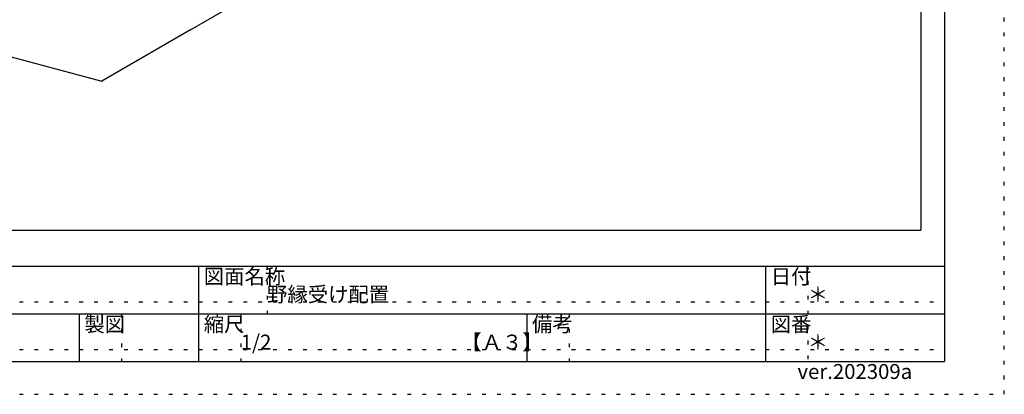
# Model space of a CAD drawing. Extents: x 5 to 415, y -1062 to 292.
# Drawn here: x 250 to 415, y 6 to 68 of the extents above; entities that cross this region are included whole.
import ezdxf

# ---------------------------------------------------------------- set-up
doc = ezdxf.new("R2010")
doc.units = 0
doc.header["$MEASUREMENT"] = 0
doc.linetypes.add('CENTER1', pattern=[10, 6.25, -1.25, 1.25, -1.25])
doc.linetypes.add('DOT', pattern=[2.5, 0.625, -1.875])
for name, color, linetype in [('_5-0_中心線', 7, 'CONTINUOUS'), ('_5-5_寸法', 7, 'CONTINUOUS'), ('_F-3_野縁', 7, 'CONTINUOUS'), ('_F-6_文字', 7, 'CONTINUOUS'), ('ADD_LINE', 7, 'CONTINUOUS')]:
    doc.layers.add(name, color=color, linetype=linetype)
doc.styles.get("Standard").update_dxf_attribs({"font": 'txt', "bigfont": 'bigfont.shx'})

msp = doc.modelspace()

# ---------------------------------------------------------------- linework, layer by layer
at = {"layer": '_5-0_中心線', "color": 4, "linetype": 'CENTER1'}
msp.add_line((278.64, 66.57), (323.1, 92.24), dxfattribs=at)
at = {"layer": '_5-5_寸法', "color": 4, "linetype": 'Continuous'}
for p in [(200.69, 74.91), (278.64, 66.57)]:
    msp.add_line(p, (263.79, 58), dxfattribs=at)
at = {"layer": '_5-5_寸法', "color": 7}
msp.add_point((263.79, 58), dxfattribs=at)
at = {"layer": '_F-3_野縁', "color": 3, "linetype": 'Continuous'}
for p, q in [((405, 286), (405, 11)), ((401, 170), (401, 33)), ((19, 33), (401, 33)), ((15, 27), (405, 27)), ((15, 11), (405, 11))]:
    msp.add_line(p, q, dxfattribs=at)
at = {"layer": '_F-3_野縁', "color": 7, "linetype": 'Continuous'}
for p, q in [((280, 27), (280, 11)), ((375, 27), (375, 11)), ((220, 19), (405, 19)), ((260, 19), (260, 11)), ((335, 19), (335, 11)), ((335, 19), (335, 11))]:
    msp.add_line(p, q, dxfattribs=at)
at = {"layer": 'ADD_LINE', "color": 9, "linetype": 'DOT'}
for p, q in [((415, 5.5), (415, 291.5)), ((5, 5.5), (415, 5.5))]:
    msp.add_line(p, q, dxfattribs=at)
at = {"layer": 'ADD_LINE', "color": 5, "linetype": 'DOT'}
for p, q in [((291.46, 27), (291.46, 19)), ((382.06, 27), (382.06, 11)), ((220, 21), (405, 21)), ((267.06, 19), (267.06, 11)), ((287.06, 19), (287.06, 11)), ((342.06, 19), (342.06, 11)), ((220, 13), (405, 13))]:
    msp.add_line(p, q, dxfattribs=at)

# ---------------------------------------------------------------- texts
at = {"layer": '_F-6_文字', "color": 7}
for s, p in [('図面名称', (280.86, 24)), ('日付', (375.86, 24)), ('野縁受け配置', (291.46, 21)), ('＊', (382.06, 21)), ('製図', (260.86, 16)), ('縮尺', (280.86, 16)), ('備考', (335.86, 16)), ('図番', (375.86, 16)), ('1/2', (287.06, 13)), ('【Ａ３】', (324, 13)), ('＊', (382.06, 13)), ('ver.202309a', (380.34, 8.07))]:
    msp.add_text(s, height=2.5, dxfattribs=at).set_placement(p)

doc.saveas('drawing.dxf')
